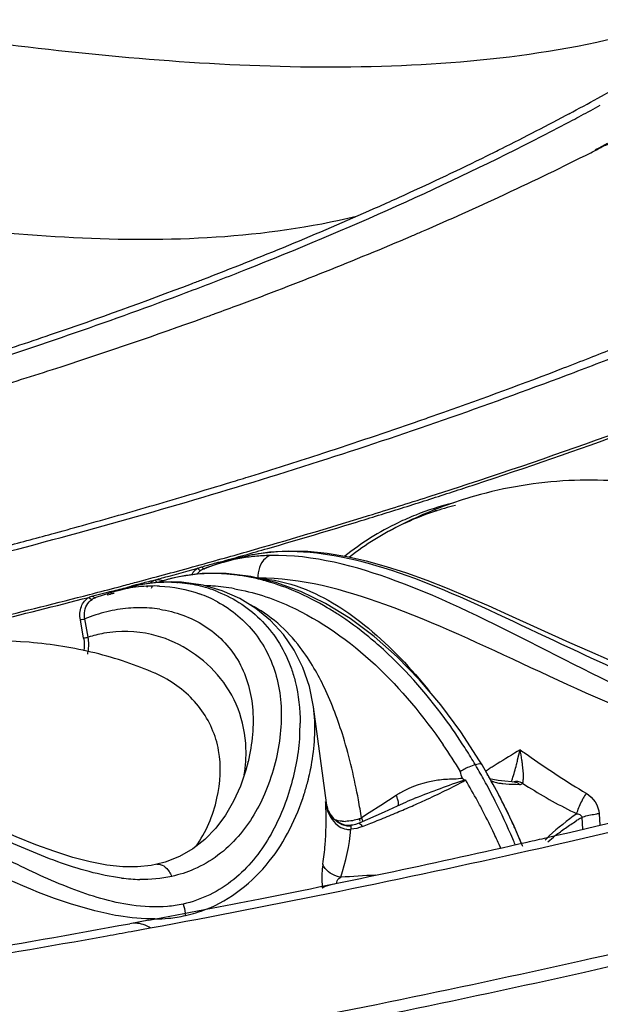
# Model space of a CAD drawing. Units: millimetres. Extents: x 0 to 297, y 0 to 210.
# Drawn here: x 242 to 247, y 73 to 82 of the extents above; entities that cross this region are included whole.
import ezdxf

# ---------------------------------------------------------------- set-up
doc = ezdxf.new("R2010")
doc.units = ezdxf.units.MM
doc.header["$LTSCALE"] = 16.335
doc.layers.get('0').update_dxf_attribs({"linetype": 'CONTINUOUS'})
doc.layers.add('DTM_AXIS', color=7, linetype='CONTINUOUS')

msp = doc.modelspace()

# ---------------------------------------------------------------- linework, layer by layer
at = {"color": 7, "linetype": 'Continuous'}
msp.add_open_spline([(274.73176, 83.1425), (274.85271, 82.49201), (274.946, 81.15676), (274.45883, 78.41076), (272.9112, 75.80727), (270.66892, 73.52825), (267.58303, 71.13098), (262.61381, 68.47139), (255.46854, 65.89127), (247.05314, 63.8521), (237.61361, 62.41582), (227.42723, 61.62805), (216.79982, 61.51446), (206.05149, 62.07946), (195.50672, 63.30589), (185.48297, 65.15592), (176.28092, 67.57169), (168.17012, 70.48003), (161.38741, 73.78994), (157.53227, 76.43812), (155.93673, 77.83932)], degree=3, knots=[0, 0, 0, 0, 0.015161, 0.0303276, 0.0633205, 0.0823801, 0.1035317, 0.1525868, 0.2107482, 0.277234, 0.3506748, 0.4293161, 0.5111536, 0.5940402, 0.6757833, 0.75424, 0.8274139, 0.8935648, 0.9513423, 1, 1, 1, 1], dxfattribs=at)
at = {"layer": 'DTM_AXIS', "color": 7, "linetype": 'Continuous'}
for p, q in [((245.8916, 80.41218), (245.90981, 80.42065)), ((245.2065, 77.68265), (245.24427, 77.69474)), ((243.30418, 77.11301), (243.337, 77.12221)), ((243.35951, 77.09337), (243.4661, 77.12301)), ((243.4661, 77.12301), (243.4842, 77.12807)), ((243.4842, 77.12807), (243.48127, 77.12725)), ((243.60574, 77.1572), (243.48148, 77.1273)), ((244.11805, 77.18868), (243.94457, 77.19278)), ((243.0391, 77.01499), (243.08181, 77.02674)), ((243.08181, 77.02674), (243.12448, 77.03851)), ((243.20184, 77.04107), (243.1726, 77.02938)), ((243.27627, 77.08348), (243.29068, 77.08751)), ((243.28885, 77.10872), (243.30418, 77.11301)), ((243.35896, 77.09322), (243.30904, 77.07853)), ((243.3288, 77.09537), (243.34334, 77.09945)), ((243.34334, 77.09945), (243.35679, 77.10322)), ((243.35896, 77.09322), (243.35951, 77.09337)), ((242.62815, 76.928), (242.65867, 76.93617)), ((242.65867, 76.93617), (242.72219, 76.95323)), ((242.72219, 76.95323), (242.75138, 76.96109)), ((242.85118, 76.93655), (242.76508, 76.91037)), ((242.95327, 76.9608), (242.85118, 76.93655)), ((242.86777, 76.9682), (242.91067, 76.97987)), ((242.91067, 76.97987), (242.99634, 77.00326)), ((243.16481, 76.98963), (242.95327, 76.9608)), ((242.99634, 77.00326), (243.0391, 77.01499)), ((243.38248, 76.9911), (243.16481, 76.98963)), ((243.60495, 76.96472), (243.38248, 76.9911)), ((243.83027, 76.91027), (243.60495, 76.96472)), ((242.39303, 76.83444), (242.49836, 76.86182)), ((242.49103, 76.86726), (242.52287, 76.8758)), ((242.49836, 76.86182), (242.52123, 76.8678)), ((242.60513, 76.88716), (242.51977, 76.86741)), ((242.51977, 76.86741), (242.52123, 76.8678)), ((242.57111, 76.91278), (242.62815, 76.928)), ((242.69833, 76.90273), (242.60513, 76.88716)), ((242.79181, 76.91214), (242.69833, 76.90273)), ((242.97782, 76.91232), (242.97805, 76.91231)), ((243.17507, 76.88465), (242.97805, 76.91231)), ((244.05587, 76.82817), (243.83027, 76.91027)), ((245.38133, 76.85556), (245.19677, 76.92774)), ((242.14714, 76.8015), (242.17399, 76.80845)), ((242.17399, 76.80845), (242.19081, 76.81281)), ((242.17721, 76.78788), (242.29561, 76.81867)), ((242.20472, 76.77269), (242.18532, 76.76482)), ((242.39427, 76.83476), (242.20472, 76.77269)), ((242.29561, 76.81867), (242.31039, 76.82253)), ((242.3055, 76.79728), (242.3203, 76.80114)), ((242.3203, 76.80114), (242.33508, 76.805)), ((242.3932, 76.83449), (242.39444, 76.83481)), ((244.28008, 76.71899), (244.05587, 76.82817)), ((242.13405, 76.41484), (242.10446, 76.58033)), ((246.48778, 76.36459), (245.93729, 76.61466)), ((242.09353, 76.40625), (242.06391, 76.57174)), ((244.92777, 76.23844), (244.71787, 76.42279)), ((242.73868, 76.08962), (242.73658, 76.09054)), ((242.82341, 76.04821), (242.73868, 76.08962)), ((244.29823, 74.85398), (244.17044, 75.78781)), ((246.01576, 75.30642), (246.03836, 75.39897)), ((243.57851, 75.29128), (243.57611, 75.28129)), ((245.69386, 75.26232), (245.67218, 75.2985)), ((245.73814, 75.18755), (245.6939, 75.26225)), ((245.82566, 75.03023), (245.73814, 75.18755)), ((245.79258, 75.1291), (245.76478, 75.13745)), ((245.99814, 75.08649), (246.033, 75.0856)), ((244.9172, 74.98631), (244.84792, 74.94132)), ((245.90728, 74.87014), (245.82566, 75.03023)), ((244.77858, 74.89615), (244.67446, 74.82808)), ((244.84792, 74.94132), (244.77858, 74.89615)), ((245.00206, 74.9229), (244.92655, 74.88817)), ((244.29321, 74.87574), (244.29344, 74.87507)), ((244.33787, 74.79382), (244.31534, 74.82683)), ((244.81083, 74.8361), (244.58215, 74.73555)), ((244.67446, 74.82808), (244.60497, 74.78249)), ((244.92655, 74.88817), (244.81083, 74.8361)), ((245.98326, 74.70746), (245.90728, 74.87014)), ((246.75295, 74.82094), (246.75933, 74.71783)), ((244.45442, 74.71869), (244.42369, 74.72819)), ((244.52642, 74.71863), (244.50941, 74.71606)), ((244.58207, 74.73552), (244.58215, 74.73555)), ((244.61284, 74.70471), (244.68938, 74.73549)), ((246.57833, 74.77766), (246.59475, 74.78817)), ((246.59475, 74.78817), (246.60199, 74.68094)), ((246.05372, 74.54325), (245.98326, 74.70746)), ((246.0612, 74.52429), (246.05372, 74.54325)), ((242.83066, 74.38403), (242.75432, 74.36393)), ((242.68334, 73.85987), (242.50949, 73.82763)), ((242.52249, 73.75761), (242.69611, 73.78948))]:
    msp.add_line(p, q, dxfattribs=at)
for points in [[(243.94457, 77.19278), (243.77362, 77.18264), (243.60574, 77.1572)], [(245.19677, 76.92774), (245.01319, 76.99371), (244.83097, 77.05221), (244.65013, 77.10212), (244.47092, 77.14225), (244.29358, 77.17146), (244.11805, 77.18868)], [(243.30904, 77.07853), (243.25505, 77.0607), (243.20184, 77.04107)], [(242.97782, 76.91232), (242.88493, 76.91534), (242.79181, 76.91214)], [(243.65039, 76.67533), (243.50498, 76.76496), (243.34608, 76.83528), (243.17507, 76.88465)], [(245.93729, 76.61466), (245.75196, 76.69771), (245.56645, 76.77847), (245.38133, 76.85556)], [(244.17061, 75.78651), (244.13348, 75.97106), (244.07546, 76.14059), (243.99683, 76.29732), (243.89866, 76.43983), (243.78229, 76.56661), (243.65039, 76.67533)], [(244.71787, 76.42279), (244.50148, 76.5834), (244.28008, 76.71899)], [(248.23546, 75.84996), (248.11156, 75.84556), (247.97608, 75.85516), (247.83185, 75.87781), (247.68029, 75.91211), (247.52223, 75.95669), (247.35914, 76.0099), (247.19173, 76.07037), (247.02038, 76.13703), (246.84564, 76.20883), (246.66794, 76.28494), (246.48778, 76.36459)], [(245.67218, 75.2985), (245.50324, 75.55978), (245.32215, 75.80474), (245.12985, 76.03167), (244.92777, 76.23844)], [(243.5789, 75.29295), (243.55806, 75.21335), (243.50973, 75.07117), (243.4485, 74.9353)], [(242.57957, 74.34124), (242.44612, 74.34248), (242.30371, 74.3576), (242.15316, 74.38597), (241.99562, 74.42657), (241.83186, 74.47829), (241.6616, 74.54031), (241.48469, 74.61187), (241.30237, 74.69175), (241.11621, 74.77851), (240.9271, 74.8711), (240.73553, 74.96872), (240.54235, 75.07014)], [(245.51878, 75.14021), (245.51973, 75.13837), (245.52086, 75.13663), (245.52216, 75.13499), (245.52368, 75.13344), (245.52539, 75.13201), (245.52723, 75.13076), (245.52917, 75.12973), (245.53124, 75.12889), (245.53346, 75.12826)], [(245.89891, 75.11347), (245.84085, 75.12025), (245.79258, 75.1291)], [(245.98418, 75.10647), (245.96252, 75.10812), (245.89891, 75.11347)], [(243.4485, 74.9353), (243.37438, 74.80757), (243.28769, 74.69085), (243.18929, 74.58842)], [(244.31534, 74.82683), (244.29743, 74.8642), (244.29345, 74.87506)], [(244.42369, 74.72819), (244.39331, 74.74388), (244.36421, 74.76594), (244.33787, 74.79382)], [(244.50942, 74.71607), (244.48518, 74.71499), (244.45442, 74.71869)], [(244.58207, 74.73552), (244.57385, 74.7321), (244.55035, 74.72419), (244.52642, 74.71863)], [(244.58406, 74.77455), (244.58646, 74.77541), (244.58883, 74.77628), (244.59119, 74.77715), (244.59353, 74.77803), (244.59586, 74.77891), (244.59816, 74.7798), (244.60045, 74.78069), (244.60272, 74.78159), (244.60497, 74.78249)], [(243.18929, 74.58842), (243.08, 74.50244), (242.96016, 74.43403), (242.83066, 74.38403)], [(242.7551, 74.36411), (242.70314, 74.354), (242.57957, 74.34124)]]:
    msp.add_lwpolyline(points, dxfattribs=at)
for centre, radius, start, end in [((236.44133, 99.96283), 21.32938, 298.869449, 301.92708), ((235.49331, 101.66699), 23.27947, 298.163318, 298.88767), ((235.49219, 101.8537), 23.51046, 298.164648, 298.645409), ((234.80639, 102.98312), 24.76278, 296.548389, 298.155735), ((235.2791, 102.25094), 23.96125, 297.955712, 298.165497), ((234.98114, 102.81444), 24.59868, 297.22665, 297.953448), ((233.52784, 105.70791), 27.83647, 294.169257, 297.161775), ((235.4062, 102.20997), 24.19784, 297.868181, 298.165291), ((235.44998, 103.01805), 24.90003, 296.973, 297.207355), ((233.47255, 105.67693), 27.76877, 294.506723, 296.211808), ((234.18996, 104.20538), 26.13168, 296.225692, 296.559653), ((234.53803, 104.8464), 26.94317, 294.965066, 296.775158), ((235.31568, 103.28183), 25.19603, 296.799154, 296.973119), ((232.80313, 107.12789), 29.3667, 294.330854, 294.520879), ((233.28049, 107.56584), 29.9393, 293.354487, 294.9118), ((232.59165, 107.59632), 29.88066, 293.941712, 294.330279), ((231.13611, 110.96665), 33.55169, 291.016253, 293.877844), ((232.69496, 108.91318), 31.40836, 293.168436, 293.360777), ((231.2646, 112.3524), 35.13299, 290.377651, 293.106293), ((229.15693, 116.16195), 39.11126, 288.852551, 290.836692), ((230.16941, 113.44723), 36.21395, 290.86735, 291.036468), ((228.55663, 118.03255), 41.13121, 287.71649, 290.681253), ((229.99456, 115.7445), 38.75505, 289.886875, 290.053243), ((230.20539, 115.16785), 38.14108, 290.05277, 290.396523), ((228.99855, 118.55699), 41.73864, 287.989985, 289.859292), ((228.09514, 119.25844), 42.38473, 287.953853, 288.858292), ((232.84181, 114.2091), 37.88306, 291.405301, 292.125576), ((232.35684, 115.44251), 39.20839, 291.036075, 291.407302), ((227.95002, 121.77287), 45.12113, 287.150656, 287.995123), ((231.34041, 118.12475), 42.07673, 289.444253, 291.016853), ((230.30668, 121.56948), 45.73442, 287.71649, 290.681253), ((230.66407, 120.02618), 44.09486, 289.258054, 289.450479), ((230.48185, 120.54781), 44.6474, 289.051835, 289.258025), ((229.88122, 122.30199), 46.50156, 287.949593, 289.045836), ((230.77931, 122.86415), 47.42892, 288.045806, 290.018629), ((230.87814, 122.61617), 47.18659, 288.219259, 289.996615), ((227.66818, 129.936), 54.50707, 285.043365, 287.682193), ((229.04527, 124.87304), 49.20509, 287.211733, 287.952982), ((228.60528, 126.2858), 50.68478, 286.998423, 287.214277), ((246.66418, 74.05566), 3.77905, 92.826971, 105.933734), ((228.29095, 127.3163), 51.76215, 286.571022, 286.997686), ((229.87395, 125.61568), 50.32557, 287.783292, 288.055441), ((230.06072, 125.07784), 49.78042, 287.980625, 288.22707), ((227.73366, 129.19497), 53.72173, 285.853987, 286.56925), ((229.54706, 126.63671), 51.39765, 287.425385, 287.738453), ((229.58907, 126.54173), 51.31842, 287.495931, 287.736437), ((229.82414, 125.80678), 50.54679, 287.736431, 287.980632), ((246.66698, 74.04403), 3.791, 105.926191, 110.327747), ((229.24022, 127.65104), 52.48129, 287.021188, 287.495064), ((229.24345, 127.60397), 52.41144, 287.116505, 287.425401), ((246.66182, 74.05724), 3.77681, 110.32918, 118.597952), ((246.03102, 75.16195), 2.53619, 103.639717, 111.670447), ((246.05708, 75.1547), 2.52426, 103.84782, 108.534235), ((227.22021, 130.99551), 55.59405, 285.505649, 285.856086), ((228.40416, 130.36458), 55.29679, 285.917068, 287.105753), ((246.02689, 75.17252), 2.52485, 111.671997, 115.576434), ((246.05448, 75.16233), 2.5162, 108.533221, 115.523655), ((226.9133, 132.10098), 56.74133, 285.216519, 285.50586), ((228.557, 129.89345), 54.82547, 286.097364, 287.01793), ((246.02398, 75.17908), 2.51768, 115.581142, 128.612691), ((246.04922, 75.17409), 2.50332, 115.530988, 128.341315), ((225.30934, 138.83001), 63.70853, 282.6365795, 285.0159893), ((226.55605, 133.41697), 58.10495, 284.7564238, 285.215852), ((228.00075, 131.80612), 56.81738, 285.87679, 286.101512), ((227.8086, 132.44071), 57.45665, 285.6799093, 285.9204192), ((227.79695, 132.52244), 57.56213, 285.6829488, 285.8768578), ((243.79217, 75.52207), 1.62984, 100.159959, 102.52003), ((243.89986, 75.64097), 1.54409, 104.528622, 105.614697), ((243.80707, 75.43487), 1.7183, 95.563904, 100.136081), ((243.90592, 75.6173), 1.56852, 102.470349, 104.525918), ((243.91265, 75.58697), 1.59959, 100.729674, 102.471108), ((243.92431, 75.52246), 1.66515, 96.771379, 100.710735), ((243.81732, 75.33644), 1.81726, 93.372598, 95.584921), ((243.82127, 75.26961), 1.8842, 91.205655, 93.372754), ((227.24023, 134.48901), 59.58236, 285.0897119, 285.3440095), ((227.50238, 133.53401), 58.59203, 285.3439169, 285.6303739), ((243.20626, 76.91052), 0.15189, 122.575856, 139.692576), ((243.2149, 76.92458), 0.11295, 105.454434, 131.479145), ((227.5648, 133.34965), 58.41859, 285.4839776, 285.6015807), ((243.7594, 75.64039), 1.50692, 109.852412, 112.358223), ((243.76765, 75.61748), 1.53127, 107.256578, 109.851657), ((243.77261, 75.60179), 1.54772, 106.550522, 107.25976), ((243.32589, 76.91703), 0.17836, 80.034015, 89.066914), ((243.77447, 75.59554), 1.55425, 105.507527, 106.550635), ((243.78193, 75.5681), 1.58269, 102.519543, 105.479589), ((227.15804, 134.83422), 59.96058, 285.0611439, 285.1888215), ((243.25182, 75.464), 1.52608, 104.032952, 105.220236), ((243.25382, 75.45554), 1.53477, 99.481681, 104.028365), ((243.25718, 75.43468), 1.5559, 94.968926, 99.477075), ((243.26044, 75.39478), 1.59593, 90.526243, 94.961394), ((243.26088, 75.33395), 1.65677, 86.196867, 90.522185), ((243.25578, 75.25872), 1.73216, 81.994159, 86.193541), ((243.24239, 75.1646), 1.82723, 77.938866, 81.989614), ((243.21846, 75.05282), 1.94154, 74.049184, 77.937393), ((226.7019, 136.50688), 61.67081, 284.5458502, 284.7810095), ((235.16803, 104.37087), 28.46182, 284.614595, 284.909456), ((242.74103, 75.49214), 1.38668, 100.372036, 104.481407), ((226.88047, 135.82927), 60.97007, 284.7812055, 284.9128685), ((242.73137, 75.54725), 1.33073, 92.003172, 100.389995), ((242.8694, 75.53552), 1.37702, 104.139611, 104.645901), ((246.59001, 61.73414), 15.67837, 104.871514, 105.035085), ((242.86649, 75.54733), 1.36485, 101.629558, 104.142426), ((244.06576, 71.23272), 5.85011, 103.538702, 104.853247), ((242.86161, 75.57129), 1.3404, 98.356908, 101.631865), ((242.78519, 76.81105), 0.13158, 148.165748, 155.986521), ((242.85552, 75.61468), 1.29659, 89.388943, 98.369379), ((242.72886, 75.59752), 1.2804, 87.700701, 91.969731), ((244.52025, 69.33989), 7.79674, 103.200759, 103.529493), ((242.80744, 76.80797), 0.11424, 148.076657, 155.55879), ((242.80102, 76.81198), 0.10667, 140.33189, 148.079341), ((242.7718, 76.81734), 0.11771, 105.794391, 114.150252), ((242.85495, 75.63053), 1.28075, 86.322692, 89.355716), ((242.85737, 75.67659), 1.23462, 77.370532, 86.297871), ((242.96795, 76.77493), 0.13737, 85.887772, 92.774804), ((242.8651, 75.71184), 1.19854, 68.380401, 77.362455), ((243.15587, 75.20595), 1.67426, 86.471339, 88.594731), ((243.14904, 75.11632), 1.76414, 79.987228, 86.42893), ((225.60344, 140.89454), 66.21717, 282.8400608, 284.4616577), ((225.63988, 140.70011), 65.99638, 282.9008896, 284.4848359), ((242.2324, 76.65129), 0.12291, 104.489618, 120.385349), ((242.36806, 76.67859), 0.13064, 89.431072, 104.621709), ((242.34469, 76.64719), 0.18281, 80.814793, 88.525382), ((242.75329, 75.72338), 1.15136, 61.427847, 70.277074), ((242.61121, 75.38069), 1.30107, 95.014232, 103.727863), ((242.60286, 75.47027), 1.2111, 85.925139, 94.991187), ((242.60607, 75.5273), 1.15399, 81.293515, 85.882967), ((242.63633, 75.27891), 1.4059, 103.737922, 112.228818), ((241.3024, 72.63448), 3.74665, 80.747353, 85.426931), ((241.32976, 72.79374), 3.58507, 71.315142, 80.769706), ((241.82, 76.34206), 0.31964, 345.793872, 349.703683), ((241.38732, 72.9704), 3.39928, 66.600469, 71.280253), ((242.21274, 75.64341), 1.83675, 356.329068, 359.843437), ((241.07446, 72.49322), 5.18897, 31.482483, 34.643207), ((241.13835, 72.60206), 5.22364, 30.835546, 32.63954), ((255.70631, 59.50851), 18.60043, 121.316858, 122.072374), ((243.60624, 74.9418), 2.47472, 8.435253, 10.645614), ((250.79864, 82.07071), 8.19588, 234.492224, 235.344432), ((241.07415, 72.56332), 5.29862, 30.628812, 30.839498), ((240.99733, 72.51612), 5.38876, 30.32406, 30.644493), ((255.52536, 59.79709), 18.25981, 122.201592, 122.331455), ((255.64188, 59.61206), 18.47847, 122.073595, 122.201598), ((240.9318, 76.58746), 5.24287, 345.391468, 345.857243), ((244.30335, 75.04653), 1.76978, 7.024765, 8.392087), ((229.13757, 149.55175), 76.88181, 282.8849376, 285.0487391), ((245.79846, 74.71352), 0.57358, 118.040664, 121.400104), ((245.81465, 74.68463), 0.60668, 113.224369, 118.108134), ((240.91742, 72.46978), 5.48115, 28.690898, 30.320426), ((255.40606, 59.98556), 18.03676, 122.331449, 122.463236), ((241.88949, 72.9164), 4.46697, 29.942136, 30.424004), ((228.42781, 153.37053), 80.84233, 282.6396602, 284.7460666), ((242.01736, 75.65565), 2.171, 342.397122, 345.494404), ((245.42697, 74.18044), 0.95163, 93.928687, 98.061482), ((239.6963, 71.70213), 6.77753, 28.498874, 30.340938), ((240.78055, 72.39497), 5.63712, 26.785007, 28.690003), ((241.85446, 72.89631), 4.50736, 29.043102, 29.941182), ((241.76421, 72.84643), 4.61047, 27.691882, 29.040588), ((251.33986, 83.5567), 9.97359, 238.032848, 238.396835), ((245.36206, 74.30034), 0.81759, 120.218087, 122.96402), ((241.52911, 72.72404), 4.87552, 25.59015, 27.681494), ((247.77216, 74.35418), 1.31153, 150.188306, 152.490695), ((241.64636, 74.76749), 2.63895, 2.340448, 3.497719), ((244.58058, 74.97343), 0.30352, 188.515816, 198.777199), ((237.5717, 73.64934), 7.12396, 9.152433, 10.479391), ((246.10167, 72.55192), 2.61356, 112.697172, 114.880778), ((241.51702, 82.99444), 8.84489, 293.506686, 294.417696), ((239.97266, 71.85289), 6.46273, 27.520773, 28.493306), ((240.5932, 72.30139), 5.84654, 23.072327, 26.776285), ((241.56408, 74.76466), 2.72128, 355.261143, 2.329157), ((239.3897, 87.99584), 14.28006, 292.108845, 292.734787), ((240.6319, 85.0253), 11.06025, 292.746813, 293.515189), ((240.25693, 71.99987), 6.1427, 25.461784, 27.530113), ((241.20925, 72.57005), 5.23052, 24.474737, 25.59813), ((246.82168, 74.01772), 0.80616, 94.89114, 96.479783), ((244.45325, 75.10102), 0.349, 265.945496, 270.935266), ((244.25982, 74.62835), 0.35568, 20.735785, 24.271271), ((235.15342, 98.40697), 25.52007, 291.941842, 292.123153), ((240.95095, 72.45203), 5.5145, 23.970199, 24.478925), ((250.62302, 68.46869), 7.49417, 122.664001, 122.972899), ((240.55023, 72.14068), 5.81736, 24.054281, 25.451597), ((240.67143, 72.32813), 5.82025, 22.872172, 23.966814), ((226.81194, 159.56248), 87.1591, 281.1648817, 282.7859859), ((241.79045, 74.74359), 2.49394, 351.298813, 355.313877), ((240.47982, 72.25173), 5.97031, 22.551487, 23.084361), ((240.51715, 72.26253), 5.9879, 22.497892, 22.876731), ((240.45395, 72.23634), 6.05631, 22.197668, 22.498041), ((227.65584, 155.80045), 83.30359, 282.792591, 282.9200149), ((246.95219, 73.92626), 0.95149, 134.282989, 136.362074), ((247.06597, 73.81028), 1.11396, 133.301395, 134.307594), ((226.00273, 164.36787), 92.10382, 280.4423052, 282.6147061), ((228.74999, 153.03416), 81.51691, 282.6365795, 285.0159893), ((242.64521, 75.91725), 1.69048, 262.877507, 265.751808), ((242.63396, 75.76573), 1.53855, 265.751814, 268.761877), ((245.66441, 55.5591), 18.72962, 92.858665, 93.820791), ((228.76434, 153.02699), 81.6135, 282.6365795, 285.0159893), ((245.23236, 74.24255), 0.98618, 184.424984, 185.532428), ((225.48174, 166.15427), 93.88371, 280.5575139, 281.1823625), ((242.6891, 73.8822), 0.3256, 3.335685, 7.019526), ((242.72836, 75.1776), 1.30806, 282.620101, 291.132576), ((224.29488, 172.62712), 100.46447, 278.6325829, 280.445722), ((242.7214, 75.29318), 1.42336, 270.673316, 275.611283), ((242.73602, 75.15023), 1.27967, 275.585867, 282.553141), ((224.91912, 170.14755), 97.98418, 280.2206676, 280.3496746), ((228.81376, 152.97441), 81.95553, 282.6365795, 285.0159893), ((223.83526, 176.38827), 104.3182, 278.4196271, 280.1983212), ((226.16096, 164.74537), 93.51085, 280.4423052, 282.6147061), ((226.17224, 164.75208), 93.62165, 280.4423052, 282.6147061)]:
    msp.add_arc(centre, radius, start, end, dxfattribs=at)
for points, knots in [([(247.75001, 82.08414), (246.86781, 81.75134), (244.93028, 81.47982), (242.52811, 81.62301), (240.58708, 81.8664), (238.63637, 82.15405), (236.19661, 82.58786), (233.7698, 83.12246), (231.83138, 83.59842), (230.37894, 83.99089), (228.92464, 84.41238), (226.98925, 85.1171), (225.68918, 86.05286), (224.96908, 86.80925)], [0, 0, 0, 0, 0.1187355, 0.2413216, 0.3030103, 0.3649911, 0.489631, 0.6149605, 0.6778539, 0.7409674, 0.8044169, 0.8684867, 1, 1, 1, 1]), ([(244.55789, 80.21625), (243.72824, 80.01312), (241.96467, 79.9473), (239.36367, 80.31639), (236.74484, 80.87416), (234.1208, 81.53099), (231.94435, 82.17522), (230.20538, 82.73551), (228.90204, 83.19162), (227.5928, 83.67507), (225.842, 84.48703), (224.69795, 85.46419), (224.06254, 86.22454)], [0, 0, 0, 0, 0.1172823, 0.2381798, 0.3607879, 0.4846606, 0.6095538, 0.6723602, 0.7355082, 0.7991501, 0.8639411, 1, 1, 1, 1]), ([(157.24661, 80.52391), (158.78592, 79.17208), (162.4967, 76.61408), (169.02042, 73.40777), (176.81608, 70.58206), (185.66222, 68.22285), (195.30667, 66.39961), (205.46798, 65.16789), (215.84841, 64.56461), (226.14299, 64.60763), (236.04958, 65.29486), (245.2791, 66.60471), (253.56436, 68.49598), (260.67555, 70.91405), (266.41891, 73.78829), (270.13854, 76.66374), (272.15845, 79.16809), (273.1571, 81.02525), (273.6985, 82.94155), (273.74419, 84.23927), (273.69188, 84.87245)], [0, 0, 0, 0, 0.0482517, 0.1054413, 0.170862, 0.2432239, 0.3208603, 0.4018544, 0.4841425, 0.5656068, 0.644164, 0.7178561, 0.7849501, 0.8440602, 0.894324, 0.9357115, 0.9534941, 0.9697577, 0.9850359, 1, 1, 1, 1]), ([(273.78766, 83.71258), (273.84004, 83.0778), (273.794, 81.7768), (273.25108, 79.85566), (272.24973, 77.9938), (270.22436, 75.48323), (266.49512, 72.60051), (260.73696, 69.71905), (253.60753, 67.29494), (245.3011, 65.39901), (236.04809, 64.08592), (226.11635, 63.39699), (215.79566, 63.35393), (205.38896, 63.95883), (195.20193, 65.19374), (185.53308, 67.02159), (176.66458, 69.38681), (168.84922, 72.2197), (162.30902, 75.43415), (158.58885, 77.99863), (157.04564, 79.35387)], [0, 0, 0, 0, 0.0149639, 0.0302422, 0.0465062, 0.0642896, 0.1056784, 0.1559432, 0.2150544, 0.2821493, 0.3558416, 0.4343985, 0.5158624, 0.5981499, 0.6791432, 0.7567788, 0.82914, 0.8945597, 0.9517487, 1, 1, 1, 1]), ([(156.31333, 79.26998), (157.86178, 77.91013), (161.58912, 75.33494), (168.13861, 72.10118), (175.96148, 69.24593), (184.83938, 66.85435), (194.52369, 64.99562), (204.73674, 63.72534), (215.18451, 63.08096), (225.56539, 63.08124), (235.57992, 63.72543), (244.94072, 64.99358), (253.38111, 66.84657), (260.66981, 69.23126), (266.60975, 72.07885), (270.51222, 74.93065), (272.69715, 77.42413), (273.81855, 79.27537), (274.4886, 81.18941), (274.62365, 82.49888), (274.61334, 83.13906)], [0, 0, 0, 0, 0.04799, 0.1048018, 0.1697532, 0.2415922, 0.3186982, 0.399204, 0.4810965, 0.5623049, 0.6407869, 0.7146152, 0.7820724, 0.8417654, 0.8927878, 0.9349984, 0.9531431, 0.9696802, 0.9850902, 1, 1, 1, 1]), ([(243.08288, 79.55184), (243.2422, 79.61221), (243.86173, 79.8519), (244.4745, 80.10919), (244.92503, 80.31158)], [0, 0, 0, 0, 0.2564788, 1, 1, 1, 1]), ([(246.45864, 78.7822), (246.63579, 78.84932), (247.32466, 79.11584), (248.006, 79.40193), (248.50695, 79.62697)], [0, 0, 0, 0, 0.2564788, 1, 1, 1, 1]), ([(248.07303, 75.74972), (247.88148, 75.77355), (247.49199, 75.88322), (246.7222, 76.19577), (245.79898, 76.6513), (244.75816, 77.10257), (244.04034, 77.21319), (243.72798, 77.17599)], [0, 0, 0, 0, 0.1256675, 0.2612068, 0.5411205, 0.7951995, 1, 1, 1, 1]), ([(243.78162, 77.1534), (243.7649, 77.14851), (243.69296, 77.10549), (243.66611, 77.0124), (243.66887, 76.94873)], [0, 0, 0, 0, 0.2146918, 1, 1, 1, 1]), ([(248.68952, 75.53738), (248.51032, 75.48005), (248.08571, 75.4974), (247.25338, 75.79592), (246.20935, 76.32972), (245.0211, 76.93199), (244.16834, 77.16169), (243.78162, 77.1534)], [0, 0, 0, 0, 0.1079523, 0.2323988, 0.5078083, 0.7780718, 1, 1, 1, 1]), ([(248.71679, 75.4357), (248.5304, 75.37617), (248.09579, 75.37631), (247.22755, 75.63809), (246.14016, 76.13319), (244.91943, 76.71311), (244.05928, 76.95218), (243.66887, 76.94873)], [0, 0, 0, 0, 0.1101717, 0.2351216, 0.5103401, 0.7801765, 1, 1, 1, 1]), ([(243.66887, 76.94873), (243.80291, 76.9397), (244.16862, 76.85311), (244.71089, 76.49987), (245.05383, 76.13183), (245.2205, 75.92534)], [0, 0, 0, 0, 0.2116155, 0.5820039, 1, 1, 1, 1]), ([(242.93709, 76.90864), (242.94101, 76.90961), (242.94904, 76.91116), (242.95718, 76.91194), (242.9613, 76.91214)], [0, 0, 0, 0, 0.4947157, 1, 1, 1, 1]), ([(243.45576, 76.85359), (243.62743, 76.82341), (244.39454, 76.57142), (244.98886, 75.9559), (245.34347, 75.44296)], [0, 0, 0, 0, 0.2184488, 1, 1, 1, 1]), ([(242.06391, 76.57174), (242.05724, 76.61167), (242.05862, 76.69186), (242.10967, 76.75702), (242.13999, 76.77547)], [0, 0, 0, 0, 0.5328246, 1, 1, 1, 1]), ([(243.30669, 76.82606), (243.45681, 76.76647), (243.74025, 76.57942), (243.91581, 76.28822), (243.97102, 76.13104)], [0, 0, 0, 0, 0.492256, 1, 1, 1, 1]), ([(244.38995, 76.62291), (244.35878, 76.6431), (244.236, 76.71931), (244.10702, 76.78569), (244.00835, 76.82803)], [0, 0, 0, 0, 0.2570094, 1, 1, 1, 1]), ([(242.10447, 76.58033), (242.10119, 76.59822), (242.09684, 76.66269), (242.12986, 76.73366), (242.17024, 76.75731)], [0, 0, 0, 0, 0.2798825, 1, 1, 1, 1]), ([(243.30395, 76.73452), (243.43377, 76.66373), (243.67254, 76.46429), (243.87671, 76.03054), (243.89328, 75.52654), (243.80807, 75.19066), (243.74012, 75.02657)], [0, 0, 0, 0, 0.2301326, 0.4683031, 0.7235914, 1, 1, 1, 1]), ([(244.1751, 76.13675), (244.13746, 76.20074), (243.98839, 76.4275), (243.77798, 76.6205), (243.6001, 76.70682)], [0, 0, 0, 0, 0.272998, 1, 1, 1, 1]), ([(242.78075, 76.66799), (242.92237, 76.64627), (243.20088, 76.5476), (243.51935, 76.22586), (243.65218, 75.77104), (243.61727, 75.45166), (243.57902, 75.29091)], [0, 0, 0, 0, 0.2384009, 0.4758795, 0.7250402, 1, 1, 1, 1]), ([(244.76064, 76.34053), (244.7307, 76.3669), (244.61233, 76.4676), (244.48689, 76.56009), (244.38995, 76.62291)], [0, 0, 0, 0, 0.2567282, 1, 1, 1, 1]), ([(242.70589, 76.4399), (242.5664, 76.47202), (242.36719, 76.47722), (242.18064, 76.43003), (242.13405, 76.41484)], [0, 0, 0, 0, 0.7449571, 1, 1, 1, 1]), ([(243.56028, 75.41321), (243.55634, 75.53397), (243.50905, 75.77626), (243.25891, 76.18613), (242.93276, 76.38767), (242.70589, 76.4399)], [0, 0, 0, 0, 0.2551166, 0.5084635, 1, 1, 1, 1]), ([(245.53707, 75.41944), (245.48015, 75.50829), (245.25291, 75.84016), (244.98337, 76.14445), (244.76064, 76.34053)], [0, 0, 0, 0, 0.2623159, 1, 1, 1, 1]), ([(243.10859, 74.52418), (243.19989, 74.65381), (243.32013, 74.94042), (243.34841, 75.39164), (243.17176, 75.79557), (242.94807, 75.98042), (242.82341, 76.04821)], [0, 0, 0, 0, 0.2721253, 0.5195717, 0.7564573, 1, 1, 1, 1]), ([(243.97102, 76.13104), (243.98448, 76.09275), (244.03205, 75.93273), (244.04977, 75.76456), (244.04948, 75.63839)], [0, 0, 0, 0, 0.2433766, 1, 1, 1, 1]), ([(242.43561, 74.23981), (242.23889, 74.26431), (241.84389, 74.37866), (241.0872, 74.71115), (240.21579, 75.19759), (239.28944, 75.71179), (238.65366, 75.90577), (238.3761, 75.90461)], [0, 0, 0, 0, 0.1347484, 0.2767134, 0.5618638, 0.8113341, 1, 1, 1, 1]), ([(242.52796, 73.99475), (242.34013, 74.02178), (241.96212, 74.1386), (241.23234, 74.48007), (240.36597, 74.98189), (239.42302, 75.54426), (238.77562, 75.81128), (238.47485, 75.85863)], [0, 0, 0, 0, 0.1270775, 0.2622656, 0.5395975, 0.7960993, 1, 1, 1, 1]), ([(244.11916, 75.11187), (244.13397, 75.1691), (244.18168, 75.39007), (244.19311, 75.62075), (244.17064, 75.78633)], [0, 0, 0, 0, 0.2613403, 1, 1, 1, 1]), ([(242.1952, 73.94347), (241.79935, 74.04496), (241.03965, 74.38459), (239.98867, 74.94875), (239.05475, 75.45817), (238.42047, 75.66896), (238.13792, 75.68014)], [0, 0, 0, 0, 0.276793, 0.5588372, 0.8084656, 1, 1, 1, 1]), ([(244.04572, 75.52581), (244.03575, 75.36936), (243.97756, 75.0511), (243.79086, 74.59685), (243.47275, 74.19713), (243.15772, 74.0414), (242.99198, 74.0042)], [0, 0, 0, 0, 0.2385693, 0.4879859, 0.741476, 1, 1, 1, 1]), ([(245.6938, 75.26243), (245.69234, 75.26488), (245.67277, 75.2757), (245.65078, 75.26746), (245.63354, 75.26282)], [0, 0, 0, 0, 0.1380418, 1, 1, 1, 1]), ([(245.95894, 75.1083), (245.96268, 75.11696), (245.97985, 75.1688), (245.99382, 75.2215), (246.00518, 75.26514)], [0, 0, 0, 0, 0.1729587, 1, 1, 1, 1]), ([(246.05952, 75.09559), (246.06452, 75.1006), (246.06694, 75.12249), (246.06949, 75.17683), (246.06427, 75.22695), (246.05985, 75.26297)], [0, 0, 0, 0, 0.1259421, 0.3547726, 1, 1, 1, 1]), ([(245.0932, 74.96308), (245.16727, 74.99413), (245.31652, 75.04763), (245.46482, 75.10385), (245.53948, 75.127)], [0, 0, 0, 0, 0.5067734, 1, 1, 1, 1]), ([(245.84594, 75.09833), (245.8576, 75.0963), (245.9081, 75.08947), (245.95908, 75.08758), (245.99814, 75.08649)], [0, 0, 0, 0, 0.2325099, 1, 1, 1, 1]), ([(243.74012, 75.02657), (243.67885, 74.87862), (243.5129, 74.59093), (243.24305, 74.38502), (243.09052, 74.31932)], [0, 0, 0, 0, 0.4908841, 1, 1, 1, 1]), ([(243.19995, 73.95752), (243.42271, 74.04387), (243.80826, 74.35259), (244.0176, 74.78135), (244.08671, 74.9991)], [0, 0, 0, 0, 0.5111767, 1, 1, 1, 1]), ([(244.9172, 74.98631), (244.92117, 74.97719), (244.93188, 74.94733), (244.94142, 74.91096), (244.93156, 74.8906)], [0, 0, 0, 0, 0.3054638, 1, 1, 1, 1]), ([(246.55029, 74.82124), (246.55247, 74.83007), (246.56805, 74.87794), (246.58989, 74.92347), (246.60892, 74.95996)], [0, 0, 0, 0, 0.1810237, 1, 1, 1, 1]), ([(244.29345, 74.87506), (244.29997, 74.85605), (244.33346, 74.78098), (244.41055, 74.7198), (244.47273, 74.71291)], [0, 0, 0, 0, 0.243169, 1, 1, 1, 1]), ([(246.55029, 74.82124), (246.55637, 74.82074), (246.57504, 74.81855), (246.59522, 74.80142), (246.59475, 74.78817)], [0, 0, 0, 0, 0.315443, 1, 1, 1, 1]), ([(246.59475, 74.78817), (246.60237, 74.7918), (246.64656, 74.80694), (246.69284, 74.81443), (246.73071, 74.81872)], [0, 0, 0, 0, 0.1811389, 1, 1, 1, 1]), ([(244.58241, 74.73494), (244.58428, 74.73533), (244.59886, 74.72901), (244.60613, 74.71549), (244.61284, 74.70471)], [0, 0, 0, 0, 0.1303125, 1, 1, 1, 1]), ([(244.5083, 74.7118), (244.50807, 74.71011), (244.50743, 74.69968), (244.50796, 74.68923), (244.50849, 74.68051)], [0, 0, 0, 0, 0.1628427, 1, 1, 1, 1]), ([(242.75514, 74.36396), (242.79687, 74.37387), (242.85766, 74.32121), (242.88322, 74.27002), (242.88987, 74.25468)], [0, 0, 0, 0, 0.719552, 1, 1, 1, 1]), ([(244.25569, 74.3663), (244.2535, 74.35169), (244.24532, 74.28545), (244.24511, 74.21826), (244.24912, 74.16646)], [0, 0, 0, 0, 0.2214282, 1, 1, 1, 1]), ([(244.41635, 74.24708), (244.36417, 74.25793), (244.29512, 74.2909), (244.26006, 74.35171), (244.25569, 74.3663)], [0, 0, 0, 0, 0.7776474, 1, 1, 1, 1]), ([(244.25077, 74.14747), (244.26379, 74.16062), (244.31028, 74.17641), (244.35451, 74.18807), (244.38224, 74.19282)], [0, 0, 0, 0, 0.396846, 1, 1, 1, 1]), ([(244.38224, 74.19282), (244.37741, 74.20713), (244.39361, 74.23095), (244.41059, 74.24335), (244.41635, 74.24708)], [0, 0, 0, 0, 0.6874444, 1, 1, 1, 1]), ([(242.69611, 73.78948), (242.68123, 73.79876), (242.62407, 73.82861), (242.55554, 73.83613), (242.50949, 73.82763)], [0, 0, 0, 0, 0.2725096, 1, 1, 1, 1])]:
    msp.add_open_spline(points, degree=3, knots=knots, dxfattribs=at)
for points in [[(247.30919, 77.77408), (247.03624, 77.82555), (246.75523, 77.84356), (246.4778, 77.83011)], [(245.25833, 77.57759), (245.26262, 77.56673), (245.27773, 77.55337), (245.288, 77.55895)], [(243.12448, 77.03851), (243.13622, 77.04365), (243.14839, 77.04875), (243.16112, 77.05012)], [(243.12448, 77.03851), (243.13039, 77.02814), (243.14449, 77.01612), (243.15552, 77.02067)], [(243.16075, 77.05135), (243.16481, 77.04194), (243.17669, 77.03012), (243.18617, 77.03403)], [(243.29068, 77.08751), (243.30313, 77.091), (243.316, 77.09449), (243.32893, 77.09402)], [(242.73878, 76.93334), (242.76421, 76.93764), (242.7915, 76.93474), (242.81581, 76.92613)], [(243.07017, 76.9785), (243.07568, 76.9892), (243.08241, 76.99937), (243.0902, 77.00854)], [(243.11827, 76.98404), (243.12443, 76.99328), (243.13176, 77.00186), (243.14009, 77.00921)], [(242.69576, 76.90693), (242.70406, 76.91419), (242.71358, 76.92023), (242.72364, 76.92475)], [(242.76557, 76.9105), (242.75553, 76.90716), (242.74371, 76.92071), (242.74134, 76.93102)], [(242.78023, 76.87689), (242.90289, 76.87194), (243.02631, 76.84866), (243.14185, 76.8072)], [(244.00835, 76.82803), (243.92497, 76.86381), (243.83927, 76.89471), (243.75202, 76.91961)], [(242.13999, 76.77547), (242.15206, 76.78046), (242.16456, 76.78542), (242.17757, 76.78663)], [(242.17024, 76.75731), (242.15937, 76.75283), (242.14571, 76.76519), (242.13999, 76.77547)], [(242.20179, 76.77033), (242.19251, 76.76647), (242.18072, 76.77848), (242.17732, 76.78794)], [(242.31039, 76.82253), (242.32315, 76.82587), (242.33632, 76.82921), (242.3495, 76.82859)], [(242.10447, 76.58033), (242.09207, 76.57421), (242.07773, 76.57196), (242.06391, 76.57174)], [(241.60112, 76.36921), (241.18508, 76.40257), (240.75873, 76.3672), (240.35299, 76.26936)], [(242.13405, 76.41484), (242.12166, 76.40874), (242.10733, 76.40648), (242.09353, 76.40625)], [(242.09353, 76.40625), (242.10017, 76.36917), (242.1008, 76.33042), (242.0947, 76.29325)], [(242.1345, 76.28492), (242.14225, 76.32753), (242.14179, 76.37223), (242.13405, 76.41484)], [(244.27017, 75.95704), (244.24102, 76.01822), (244.20946, 76.07833), (244.1751, 76.13675)], [(244.44036, 75.51314), (244.39385, 75.66463), (244.33835, 75.81399), (244.27017, 75.95704)], [(244.57684, 74.94506), (244.54137, 75.13655), (244.49752, 75.32697), (244.44036, 75.51314)], [(243.54502, 75.17135), (243.55739, 75.25118), (243.56292, 75.33247), (243.56028, 75.41321)], [(245.63354, 75.26282), (245.61368, 75.25748), (245.59432, 75.25025), (245.57542, 75.24216)], [(246.13812, 75.3289), (246.30034, 75.21666), (246.46414, 75.10619), (246.63419, 75.0062)], [(245.51878, 75.14021), (245.51012, 75.16014), (245.50128, 75.18046), (245.49765, 75.20188)], [(245.29351, 75.12267), (245.17404, 75.10578), (245.05483, 75.06757), (244.95057, 75.00684)], [(245.17337, 74.94067), (245.29951, 74.99799), (245.42444, 75.05846), (245.54554, 75.12576)], [(245.51878, 75.14021), (245.46698, 75.13199), (245.4141, 75.13341), (245.36177, 75.12983)], [(245.77397, 75.12067), (245.78261, 75.11583), (245.7919, 75.1121), (245.80131, 75.10901)], [(245.80131, 75.10901), (245.81585, 75.10424), (245.83087, 75.10094), (245.84594, 75.09833)], [(246.05952, 75.09559), (246.03523, 75.11165), (246.00086, 75.11534), (245.97294, 75.10709)], [(246.033, 75.0856), (246.01981, 75.09717), (246.00158, 75.1037), (245.98408, 75.10505)], [(246.033, 75.0856), (246.04245, 75.08537), (246.05525, 75.08716), (246.05952, 75.09559)], [(246.11338, 75.06222), (246.25504, 74.97508), (246.39966, 74.89176), (246.55029, 74.82124)], [(246.63419, 75.0062), (246.69731, 74.96882), (246.7494, 74.8942), (246.75295, 74.82094)], [(244.28039, 74.92848), (244.28366, 74.90106), (244.28953, 74.87376), (244.2984, 74.84761)], [(244.28041, 74.92849), (244.28735, 74.90876), (244.29256, 74.88836), (244.29612, 74.86775)], [(244.2984, 74.84761), (244.31724, 74.79213), (244.35365, 74.73777), (244.4032, 74.70651)], [(246.55029, 74.82124), (246.46484, 74.75795), (246.37935, 74.69391), (246.30198, 74.62097)], [(244.42857, 74.7529), (244.40572, 74.75454), (244.38268, 74.75861), (244.36122, 74.76663)], [(244.58406, 74.77455), (244.54427, 74.76), (244.50131, 74.75272), (244.45894, 74.75207)], [(244.47273, 74.71291), (244.48555, 74.71149), (244.49863, 74.71152), (244.51143, 74.71313)], [(244.60497, 74.78249), (244.60933, 74.77202), (244.61303, 74.76124), (244.6159, 74.75027)], [(246.44833, 74.69147), (246.47994, 74.71349), (246.51206, 74.73479), (246.54438, 74.75576)], [(244.4032, 74.70651), (244.42334, 74.6938), (244.44632, 74.68435), (244.46988, 74.68086)], [(244.41635, 74.24708), (244.46323, 74.38715), (244.49602, 74.53333), (244.50849, 74.68051)], [(244.46988, 74.68086), (244.48261, 74.67897), (244.49573, 74.67879), (244.50849, 74.68051)], [(244.61284, 74.70471), (244.57965, 74.69154), (244.54407, 74.68356), (244.50849, 74.68051)], [(246.28888, 74.56614), (246.31053, 74.58612), (246.33312, 74.60511), (246.35622, 74.6234)], [(246.35622, 74.6234), (246.38616, 74.6471), (246.41701, 74.66965), (246.44833, 74.69147)], [(243.09052, 74.31932), (243.02598, 74.29152), (242.95843, 74.27007), (242.88987, 74.25468)], [(242.88987, 74.25468), (242.79561, 74.23261), (242.6975, 74.22549), (242.60071, 74.22754)], [(242.99198, 74.0042), (242.94567, 73.9938), (242.89851, 73.98681), (242.85122, 73.98276)], [(242.99198, 74.0042), (243.00206, 73.97784), (243.00883, 73.95001), (243.01226, 73.92199)], [(242.40885, 73.89759), (242.33703, 73.90976), (242.26576, 73.92538), (242.1952, 73.94347)], [(242.85122, 73.98276), (242.74379, 73.97356), (242.63469, 73.97939), (242.52796, 73.99475)], [(242.73813, 73.86991), (242.62799, 73.86854), (242.51745, 73.87917), (242.40885, 73.89759)]]:
    msp.add_open_spline(points, degree=3, dxfattribs=at)

doc.saveas('drawing.dxf')
